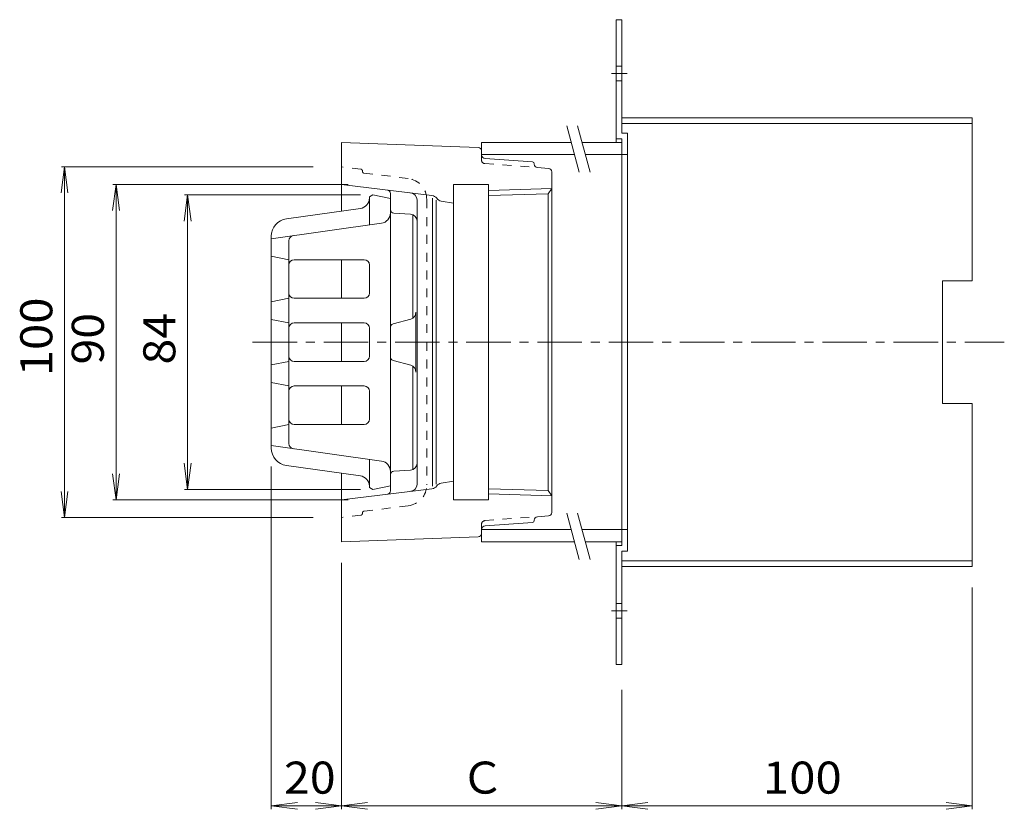
# Model space of a CAD drawing. Units: millimetres. Extents: x -511 to 528, y -415 to 344.
# Drawn here: x 113 to 394, y 60 to 285 of the extents above; entities that cross this region are included whole.
import ezdxf

# ---------------------------------------------------------------- set-up
doc = ezdxf.new("R2010")
doc.units = ezdxf.units.MM
doc.header["$LTSCALE"] = 3
doc.linetypes.add('JWW_CENTER1', pattern=[6.773333, 4.233333, -0.846667, 0.846667, -0.846667])
doc.linetypes.add('JWW_DASHED1', pattern=[1.693333, 0.846667, -0.846667])
for name, color, linetype in [('0-B', 7, 'Continuous'), ('その他', 7, 'Continuous'), ('仕上', 7, 'Continuous'), ('建具', 7, 'Continuous'), ('通り芯', 7, 'Continuous')]:
    doc.layers.add(name, color=color, linetype=linetype)
doc.styles.add('ＭＳ ゴシック', font='txt', dxfattribs={"height": 1})

msp = doc.modelspace()

# ---------------------------------------------------------------- linework, layer by layer
at = {"layer": '0-B', "color": 2, "linetype": 'Continuous', "lineweight": 9}
for p, q in [((282.84, 284.8), (284.44, 284.8)), ((282.84, 284.8), (282.84, 249.8)), ((284.44, 284.8), (284.44, 252.4)), ((284.44, 256.8), (384.44, 256.8)), ((384.44, 256.8), (384.44, 210.3)), ((284.44, 255.2), (384.44, 255.2)), ((282.84, 250.8), (284.44, 250.8)), ((284.44, 252.4), (286.04, 252.4)), ((284.44, 250.8), (284.44, 134.8)), ((286.04, 133.2), (286.04, 252.4)), ((284.44, 246.3), (286.04, 246.3)), ((375.94, 175.3), (375.94, 210.3)), ((375.94, 210.3), (384.44, 210.3)), ((375.94, 175.3), (384.44, 175.3)), ((384.44, 175.3), (384.44, 128.8)), ((284.44, 139.3), (286.04, 139.3)), ((282.84, 135.8), (282.84, 100.8)), ((282.84, 134.8), (284.44, 134.8)), ((284.44, 133.2), (286.04, 133.2)), ((284.44, 100.8), (284.44, 133.2)), ((284.44, 130.4), (384.44, 130.4)), ((284.44, 128.8), (384.44, 128.8)), ((282.84, 100.8), (284.44, 100.8))]:
    msp.add_line(p, q, dxfattribs=at)
at = {"layer": '0-B', "color": 2, "linetype": 'JWW_DASHED1', "lineweight": 9}
for p, q in [((282.84, 271.56), (284.44, 271.56)), ((282.84, 267.36), (284.44, 267.36)), ((282.84, 118.24), (284.44, 118.24)), ((282.84, 114.04), (284.44, 114.04))]:
    msp.add_line(p, q, dxfattribs=at)
at = {"layer": '0-B', "color": 2, "linetype": 'JWW_CENTER1', "lineweight": 9}
for p, q in [((281.47, 269.46), (285.97, 269.46)), ((281.47, 116.14), (285.97, 116.14))]:
    msp.add_line(p, q, dxfattribs=at)
at = {"layer": 'その他', "color": 7, "linetype": 'Continuous', "lineweight": 9}
for p, q in [((125.45, 242.8), (124.47, 235.36)), ((124.55, 242.8), (196.38, 242.8)), ((125.45, 142.8), (125.45, 242.8)), ((125.45, 242.8), (126.43, 235.36)), ((140.15, 237.8), (139.17, 230.36)), ((139.25, 237.8), (206.38, 237.8)), ((140.15, 147.8), (140.15, 237.8)), ((140.15, 237.8), (141.13, 230.36)), ((160.55, 234.8), (159.57, 227.36)), ((159.65, 234.8), (209.88, 234.8)), ((160.55, 150.8), (160.55, 234.8)), ((160.55, 234.8), (161.53, 227.36)), ((160.55, 150.8), (159.57, 158.23)), ((160.55, 150.8), (161.53, 158.23)), ((140.15, 147.8), (139.17, 155.23)), ((140.15, 147.8), (141.13, 155.23)), ((184.44, 59.59), (184.44, 157.28)), ((125.45, 142.8), (124.47, 150.23)), ((125.45, 142.8), (126.43, 150.23)), ((159.65, 150.8), (209.88, 150.8)), ((139.25, 147.8), (206.38, 147.8)), ((124.55, 142.8), (196.38, 142.8)), ((204.44, 59.59), (204.44, 129.8)), ((384.44, 59.59), (384.44, 122.8)), ((284.44, 59.59), (284.44, 93.62)), ((184.44, 60.49), (191.88, 61.47)), ((184.44, 60.49), (204.44, 60.49)), ((184.44, 60.49), (191.88, 59.51)), ((204.44, 60.49), (197.01, 61.47)), ((204.44, 60.49), (197.01, 59.51)), ((204.44, 60.49), (211.88, 61.47)), ((204.44, 60.49), (284.44, 60.49)), ((204.44, 60.49), (211.88, 59.51)), ((284.44, 60.49), (277.01, 61.47)), ((284.44, 60.49), (277.01, 59.51)), ((284.44, 60.49), (291.88, 61.47)), ((284.44, 60.49), (384.44, 60.49)), ((284.44, 60.49), (291.88, 59.51)), ((384.44, 60.49), (377.01, 61.47)), ((384.44, 60.49), (377.01, 59.51))]:
    msp.add_line(p, q, dxfattribs=at)
at = {"layer": '仕上', "color": 6, "linetype": 'Continuous', "lineweight": 9}
for p, q in [((212.44, 234.3), (213.44, 234.8)), ((212.44, 226.25), (212.44, 234.3)), ((213.44, 234.8), (218.44, 233.8)), ((218.44, 229.7), (218.44, 233.8)), ((188.75, 227.97), (209.86, 230.94)), ((218.44, 192.8), (218.44, 229.7)), ((184.44, 222.31), (215.86, 226.73)), ((184.44, 223.02), (184.44, 192.8)), ((189.44, 221.71), (189.44, 192.8)), ((184.44, 217.3), (189.44, 216.3)), ((210.94, 216.3), (190.94, 216.3)), ((212.44, 214.8), (212.44, 206.8)), ((184.44, 204.3), (189.44, 205.3)), ((210.94, 205.3), (190.94, 205.3)), ((184.44, 199.3), (189.44, 198.3)), ((210.94, 198.3), (190.94, 198.3)), ((212.44, 196.8), (212.44, 192.8)), ((184.44, 162.58), (184.44, 192.8)), ((189.44, 163.88), (189.44, 192.8)), ((212.44, 188.8), (212.44, 192.8)), ((218.44, 192.8), (218.44, 155.9)), ((184.44, 186.3), (189.44, 187.3)), ((210.94, 187.3), (190.94, 187.3)), ((184.44, 181.3), (189.44, 180.3)), ((210.94, 180.3), (190.94, 180.3)), ((212.44, 170.8), (212.44, 178.8)), ((184.44, 168.3), (189.44, 169.3)), ((210.94, 169.3), (190.94, 169.3)), ((184.44, 163.28), (215.86, 158.87)), ((188.75, 157.63), (209.86, 154.66)), ((212.44, 159.35), (212.44, 151.3)), ((218.44, 155.9), (218.44, 151.8)), ((213.44, 150.8), (218.44, 151.8)), ((212.44, 151.3), (213.44, 150.8))]:
    msp.add_line(p, q, dxfattribs=at)
for centre, radius, start, end in [((209.44, 233.91), 3, 277.9992, 0), ((189.44, 223.02), 5, 97.9997, 180), ((215.44, 229.7), 3, 277.9992, 0), ((190.94, 221.71), 1.5, 97.9973, 180), ((190.94, 214.8), 1.5, 90, 180), ((210.94, 214.8), 1.5, 0, 90), ((190.94, 206.8), 1.5, 180, 270), ((210.94, 206.8), 1.5, 270, 0), ((190.94, 196.8), 1.5, 90, 180), ((210.94, 196.8), 1.5, 0, 90), ((190.94, 188.8), 1.5, 180, 270), ((210.94, 188.8), 1.5, 270, 0), ((190.94, 178.8), 1.5, 90, 180), ((210.94, 178.8), 1.5, 0, 90), ((190.94, 170.8), 1.5, 180, 270), ((210.94, 170.8), 1.5, 270, 0), ((190.94, 163.88), 1.5, 180, 262.0027), ((189.44, 162.58), 5, 180, 262.0003), ((215.44, 155.9), 3, 0, 82.0008), ((209.44, 151.69), 3, 0, 82.0008)]:
    msp.add_arc(centre, radius, start, end, dxfattribs=at)
at = {"layer": '建具', "color": 7, "linetype": 'Continuous', "lineweight": 9}
for p, q in [((272.27, 241.33), (268.73, 254.54)), ((275.38, 241.33), (271.84, 254.54)), ((272.27, 130.83), (268.73, 144.04)), ((275.38, 130.83), (271.84, 144.04))]:
    msp.add_line(p, q, dxfattribs=at)
at = {"layer": '建具', "color": 4, "linetype": 'Continuous', "lineweight": 9}
for p, q in [((244.44, 246.3), (244.44, 249.8)), ((244.44, 249.8), (270, 249.8)), ((273.11, 249.8), (284.44, 249.8)), ((284.44, 249.8), (284.44, 246.3)), ((244.44, 246.3), (270.94, 246.3)), ((274.05, 246.3), (284.44, 246.3)), ((244.44, 139.3), (244.44, 135.8)), ((244.44, 139.3), (270, 139.3)), ((273.11, 139.3), (284.44, 139.3)), ((284.44, 139.3), (284.44, 135.8)), ((244.44, 135.8), (270.94, 135.8)), ((274.05, 135.8), (284.44, 135.8))]:
    msp.add_line(p, q, dxfattribs=at)
at = {"layer": '通り芯', "color": 3, "linetype": 'Continuous', "lineweight": 9}
for p, q in [((243.48, 248.33), (204.44, 249.8)), ((204.44, 230.17), (204.44, 249.8)), ((244.44, 247.34), (244.44, 246.23)), ((258.98, 244.21), (245.48, 245.22)), ((259.44, 243.71), (259.44, 243.6)), ((263.52, 242.37), (260.37, 242.6)), ((264.44, 241.37), (264.44, 144.23)), ((204.44, 237.8), (230.27, 234.63)), ((236.44, 237.8), (246.44, 237.8)), ((236.44, 237.8), (236.44, 147.8)), ((246.44, 237.8), (246.44, 147.8)), ((264.44, 236.66), (246.44, 236.1)), ((263.44, 235.15), (264.44, 236.66)), ((218.44, 232.44), (218.44, 235.19)), ((226.03, 233.38), (226.03, 152.22)), ((230.44, 233.92), (230.44, 151.68)), ((231.44, 233.3), (231.44, 152.3)), ((263.44, 235.15), (246.44, 234.62)), ((263.44, 235.15), (263.44, 150.45)), ((232.91, 233.05), (236.44, 232.47)), ((224.15, 229.32), (219.38, 229.61)), ((224.79, 229.17), (224.79, 199.66)), ((204.44, 216.3), (204.44, 205.3)), ((225.68, 184.28), (225.68, 201.32)), ((204.44, 198.3), (204.44, 187.3)), ((218.44, 188.56), (218.44, 197.04)), ((219.18, 198), (224.22, 199.39)), ((219.18, 187.6), (224.22, 186.2)), ((224.79, 156.43), (224.79, 185.94)), ((204.44, 180.3), (204.44, 169.3)), ((204.44, 135.8), (204.44, 155.42)), ((224.15, 156.28), (219.38, 155.99)), ((218.44, 153.16), (218.44, 150.4)), ((232.91, 152.54), (236.44, 153.13)), ((204.44, 147.8), (230.27, 150.97)), ((263.44, 150.45), (246.44, 150.98)), ((264.44, 148.94), (246.44, 149.5)), ((263.44, 150.45), (264.44, 148.94)), ((236.44, 147.8), (246.44, 147.8)), ((258.98, 141.38), (245.48, 140.37)), ((259.44, 141.88), (259.44, 142)), ((263.52, 143.23), (260.37, 142.99)), ((244.44, 138.26), (244.44, 139.37)), ((243.48, 137.26), (204.44, 135.8))]:
    msp.add_line(p, q, dxfattribs=at)
at = {"layer": '通り芯', "color": 3, "linetype": 'JWW_DASHED1', "lineweight": 9}
for p, q in [((244.44, 244.73), (244.44, 246.23)), ((210, 242.15), (204.44, 242.8)), ((210.44, 241.66), (210.44, 241.53)), ((245.37, 243.73), (260.37, 242.6)), ((210.88, 241.04), (223.52, 239.49)), ((228.79, 233.53), (228.79, 152.07)), ((223.52, 146.11), (210.88, 144.56)), ((210, 143.44), (204.44, 142.8)), ((210.44, 143.94), (210.44, 144.06)), ((244.44, 140.87), (244.44, 139.37)), ((245.37, 141.87), (260.37, 142.99))]:
    msp.add_line(p, q, dxfattribs=at)
at = {"layer": '通り芯', "color": 3, "linetype": 'JWW_CENTER1', "lineweight": 9}
msp.add_line((179.1, 192.8), (393.57, 192.8), dxfattribs=at)
at = {"layer": '通り芯', "color": 3, "linetype": 'Continuous', "lineweight": 9}
for centre, radius, start, end in [((243.44, 247.34), 1, 0, 87.8534), ((245.44, 246.23), 1, 180, 272.1276), ((258.94, 243.71), 0.5, 0, 85.709), ((260.44, 243.6), 1, 180, 265.7121), ((263.44, 241.37), 1, 0, 85.7094), ((217.44, 235.19), 1, 0, 82.9989), ((224.03, 233.38), 2, 0, 83), ((230.03, 232.64), 2, 36.5962, 83.0005), ((233.24, 235.03), 2, 216.5962, 260.5378), ((219.44, 230.6), 1, 180, 266.5188), ((224.03, 227.32), 2, 0, 86.5182), ((223.68, 201.32), 2, 285.4444, 0), ((219.44, 197.04), 1, 105.4424, 180), ((219.44, 188.56), 1, 180, 254.5576), ((223.68, 184.28), 2, 0, 74.5556), ((224.03, 158.28), 2, 273.4818, 0), ((219.44, 154.99), 1, 93.4812, 180), ((224.03, 152.22), 2, 277, 0), ((230.03, 152.95), 2, 276.9995, 323.4038), ((233.24, 150.57), 2, 99.4622, 143.4038), ((217.44, 150.4), 1, 277.0011, 0), ((263.44, 144.23), 1, 274.2906, 0), ((258.94, 141.88), 0.5, 274.2908, 0), ((260.44, 142), 1, 94.2879, 180), ((243.44, 138.26), 1, 272.1466, 0), ((245.44, 139.37), 1, 87.8724, 180)]:
    msp.add_arc(centre, radius, start, end, dxfattribs=at)
at = {"layer": '通り芯', "color": 3, "linetype": 'JWW_DASHED1', "lineweight": 9}
for centre, radius, start, end in [((245.44, 244.73), 1, 180, 265.7095), ((209.94, 241.66), 0.5, 0, 83.3644), ((210.94, 241.53), 0.5, 180, 262.9973), ((222.79, 233.53), 6, 0, 82.9998), ((222.79, 152.07), 6, 277.0002, 0), ((209.94, 143.94), 0.5, 276.6356, 0), ((210.94, 144.06), 0.5, 97.0027, 180), ((245.44, 140.87), 1, 94.2905, 180)]:
    msp.add_arc(centre, radius, start, end, dxfattribs=at)

# ---------------------------------------------------------------- texts
at = {"layer": 'その他', "color": 2, "linetype": 'Continuous', "lineweight": 211, "style": 'ＭＳ ゴシック'}
for s, width, p in [('100', 1.083333, (121.96, 183.05)), ('90', 1.0625, (136.66, 186.42)), ('84', 1.0625, (157.06, 186.42))]:
    msp.add_text(s, height=9.144, rotation=90, dxfattribs=dict(at, width=width)).set_placement(p)
at = {"layer": 'その他', "color": 2, "linetype": 'Continuous', "lineweight": 5, "style": 'ＭＳ ゴシック'}
for s, width, p in [('20', 1.0625, (188.07, 63.98)), ('100', 1.083333, (324.69, 63.98))]:
    msp.add_text(s, height=9.144, dxfattribs=dict(at, width=width)).set_placement(p)
msp.add_text('Ｃ', height=9.14, dxfattribs=at).set_placement((238.44, 63.98))

doc.saveas('drawing.dxf')
